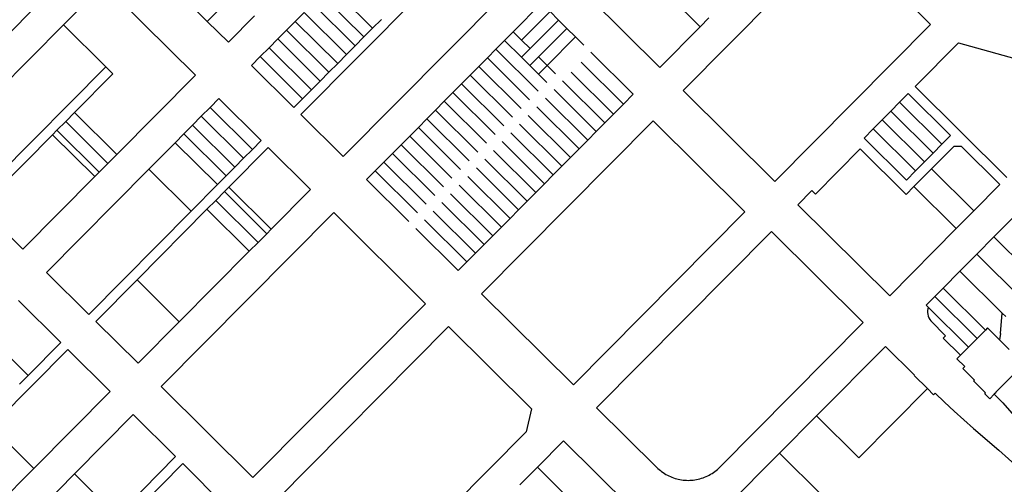
# Model space of a CAD drawing. Units: inches. Extents: x 486468 to 494399, y 5455955 to 5460553.
# Drawn here: x 491427 to 492031, y 5458472 to 5458757 of the extents above; entities that cross this region are included whole.
import ezdxf

# ---------------------------------------------------------------- set-up
doc = ezdxf.new("R2010")
doc.units = ezdxf.units.IN
doc.header["$MEASUREMENT"] = 0
doc.layers.add('ParcelLines', color=10, linetype='Continuous')

msp = doc.modelspace()

# ---------------------------------------------------------------- linework, layer by layer
at = {"layer": 'ParcelLines', "color": 1}
for p, q in [((491929.193, 5458809.439), (491833.64, 5458713.134)), ((491985.344, 5458753.59), (491929.193, 5458809.439)), ((491704.496, 5458804.42), (491599.284, 5458698.425)), ((491464.128, 5458792.32), (491389.069, 5458716.628)), ((491819.43, 5458727.343), (491763.178, 5458783.092)), ((491453.709, 5458753.413), (491478.364, 5458778.274)), ((491478.364, 5458778.274), (491534.604, 5458722.48)), ((491617.343, 5458777.166), (491643.284, 5458751.377)), ((491625.235, 5458672.676), (491730.437, 5458778.681)), ((491844.11, 5458752.214), (491818.149, 5458777.974)), ((491557.902, 5458771.804), (491541.821, 5458755.563)), ((491637.924, 5458745.987), (491611.963, 5458771.756)), ((491541.821, 5458755.563), (491528.831, 5458768.423)), ((491606.603, 5458766.356), (491632.544, 5458740.566)), ((491729.477, 5458749.141), (491746.887, 5458766.681)), ((491570.882, 5458758.924), (491554.782, 5458742.724)), ((491601.223, 5458760.935), (491595.843, 5458755.515)), ((491627.194, 5458735.176), (491601.223, 5458760.935)), ((491734.627, 5458744.021), (491752.077, 5458761.521)), ((491752.077, 5458761.521), (491757.238, 5458756.382)), ((491372.631, 5458671.66), (491453.709, 5458753.413)), ((491453.709, 5458753.413), (491479.681, 5458727.674)), ((491554.782, 5458742.724), (491541.821, 5458755.563)), ((491595.843, 5458755.515), (491590.483, 5458750.125)), ((491595.843, 5458755.515), (491621.834, 5458729.776)), ((491643.284, 5458751.377), (491648.634, 5458756.777)), ((491757.238, 5458756.382), (491739.827, 5458738.871)), ((491757.238, 5458756.382), (491762.438, 5458751.232)), ((491849.46, 5458757.615), (491844.11, 5458752.214)), ((491889.942, 5458657.336), (491985.344, 5458753.59)), ((491590.483, 5458750.125), (491585.123, 5458744.735)), ((491616.454, 5458724.356), (491590.483, 5458750.125)), ((491637.924, 5458745.987), (491643.284, 5458751.377)), ((491724.197, 5458743.82), (491729.477, 5458749.141)), ((491729.477, 5458749.141), (491734.627, 5458744.021)), ((491762.438, 5458751.232), (491745.027, 5458733.711)), ((491762.438, 5458751.232), (491767.628, 5458746.062)), ((491819.43, 5458727.343), (491844.11, 5458752.214)), ((491585.123, 5458744.735), (491579.743, 5458739.315)), ((491585.123, 5458744.735), (491611.074, 5458718.936)), ((491627.194, 5458735.176), (491632.544, 5458740.566)), ((491632.544, 5458740.566), (491637.924, 5458745.987)), ((491718.886, 5458738.48), (491724.197, 5458743.82)), ((491724.197, 5458743.82), (491734.532, 5458733.545)), ((491734.627, 5458744.021), (491739.827, 5458738.871)), ((491767.628, 5458746.062), (491750.237, 5458728.541)), ((491767.628, 5458746.062), (491772.788, 5458740.932)), ((491975.994, 5458715.639), (492002.545, 5458742.441)), ((492002.545, 5458742.441), (492089.893, 5458718.042)), ((491579.743, 5458739.315), (491574.393, 5458733.914)), ((491605.714, 5458713.535), (491579.743, 5458739.315)), ((491621.834, 5458729.776), (491627.194, 5458735.176)), ((491713.606, 5458733.16), (491718.886, 5458738.48)), ((491718.886, 5458738.48), (491744.827, 5458712.741)), ((491734.532, 5458733.545), (491739.827, 5458738.871)), ((491777.138, 5458736.632), (491803.089, 5458710.883)), ((491574.393, 5458733.914), (491569.033, 5458728.524)), ((491569.033, 5458728.524), (491594.984, 5458702.725)), ((491574.393, 5458733.914), (491600.344, 5458708.115)), ((491616.454, 5458724.356), (491621.834, 5458729.776)), ((491708.306, 5458727.81), (491713.606, 5458733.16)), ((491713.606, 5458733.16), (491739.547, 5458707.421)), ((491734.532, 5458733.545), (491739.728, 5458728.379)), ((491739.728, 5458728.379), (491745.027, 5458733.711)), ((491739.728, 5458728.379), (491744.937, 5458723.201)), ((491744.937, 5458723.201), (491750.237, 5458728.541)), ((491745.027, 5458733.711), (491750.237, 5458728.541)), ((491750.237, 5458728.541), (491755.408, 5458723.411)), ((491771.088, 5458730.532), (491797.039, 5458704.783)), ((491479.681, 5458727.674), (491398.587, 5458645.902)), ((491460.39, 5458699.569), (491484.009, 5458723.385)), ((491484.009, 5458723.385), (491479.681, 5458727.674)), ((491534.604, 5458722.48), (491486.339, 5458673.822)), ((491611.074, 5458718.936), (491616.454, 5458724.356)), ((491697.746, 5458717.169), (491703.026, 5458722.49)), ((491703.026, 5458722.49), (491708.306, 5458727.81)), ((491703.026, 5458722.49), (491728.967, 5458696.75)), ((491708.306, 5458727.81), (491734.277, 5458702.091)), ((491744.937, 5458723.201), (491750.107, 5458718.061)), ((491765.038, 5458724.432), (491790.989, 5458698.682)), ((491605.714, 5458713.535), (491611.074, 5458718.936)), ((491692.436, 5458711.829), (491697.746, 5458717.169)), ((491697.746, 5458717.169), (491723.667, 5458691.4)), ((491759.738, 5458719.081), (491785.709, 5458693.362)), ((491600.344, 5458708.115), (491605.714, 5458713.535)), ((491687.155, 5458706.509), (491692.436, 5458711.829)), ((491692.436, 5458711.829), (491718.387, 5458686.08)), ((491754.488, 5458713.781), (491780.408, 5458688.012)), ((491803.089, 5458710.883), (491797.039, 5458704.783)), ((491833.64, 5458713.134), (491889.942, 5458657.336)), ((491966.393, 5458705.939), (491971.744, 5458711.339)), ((491997.644, 5458685.54), (491971.744, 5458711.339)), ((492032.194, 5458659.791), (491975.994, 5458715.639)), ((491548.932, 5458708.174), (491543.582, 5458702.773)), ((491574.883, 5458682.424), (491548.932, 5458708.174)), ((491594.984, 5458702.725), (491600.344, 5458708.115)), ((491681.775, 5458701.089), (491687.155, 5458706.509)), ((491687.155, 5458706.509), (491713.116, 5458680.75)), ((491749.187, 5458708.431), (491775.128, 5458682.692)), ((491797.039, 5458704.783), (491790.989, 5458698.682)), ((491961.013, 5458700.509), (491966.393, 5458705.939)), ((491992.314, 5458680.17), (491966.393, 5458705.939)), ((491455.028, 5458694.162), (491460.39, 5458699.569)), ((491460.39, 5458699.569), (491486.339, 5458673.822)), ((491543.582, 5458702.773), (491538.202, 5458697.353)), ((491543.582, 5458702.773), (491569.533, 5458677.024)), ((491599.284, 5458698.425), (491625.235, 5458672.676)), ((491676.575, 5458695.839), (491681.775, 5458701.089)), ((491681.775, 5458701.089), (491707.806, 5458675.41)), ((491743.877, 5458703.091), (491769.828, 5458677.342)), ((491790.989, 5458698.682), (491785.709, 5458693.362)), ((491955.643, 5458695.089), (491961.013, 5458700.509)), ((491449.666, 5458688.756), (491455.028, 5458694.162)), ((491480.976, 5458668.416), (491455.028, 5458694.162)), ((491532.852, 5458691.953), (491527.492, 5458686.563)), ((491538.202, 5458697.353), (491532.852, 5458691.953)), ((491532.852, 5458691.953), (491558.803, 5458666.214)), ((491564.153, 5458671.604), (491538.202, 5458697.353)), ((491671.295, 5458690.518), (491676.575, 5458695.839)), ((491676.575, 5458695.839), (491702.526, 5458670.089)), ((491710.088, 5458588.529), (491815.24, 5458694.483)), ((491733.297, 5458692.42), (491759.268, 5458666.701)), ((491738.597, 5458697.771), (491764.528, 5458671.991)), ((491785.709, 5458693.362), (491780.408, 5458688.012)), ((491815.24, 5458694.483), (491871.491, 5458638.736)), ((491950.293, 5458689.688), (491955.643, 5458695.089)), ((491981.593, 5458669.339), (491955.643, 5458695.089)), ((491402.912, 5458641.61), (491446.986, 5458686.052)), ((491446.986, 5458686.052), (491449.666, 5458688.756)), ((491446.986, 5458686.052), (491472.932, 5458660.306)), ((491449.666, 5458688.756), (491475.613, 5458663.009)), ((491527.492, 5458686.563), (491522.112, 5458681.143)), ((491553.443, 5458660.814), (491527.492, 5458686.563)), ((491665.986, 5458685.178), (491671.295, 5458690.518)), ((491671.295, 5458690.518), (491697.226, 5458664.739)), ((491728.017, 5458687.1), (491753.968, 5458661.351)), ((491780.408, 5458688.012), (491775.128, 5458682.692)), ((491944.642, 5458683.988), (491950.293, 5458689.688)), ((491950.293, 5458689.688), (491976.243, 5458663.939)), ((491522.112, 5458681.143), (491506.031, 5458664.922)), ((491522.112, 5458681.143), (491548.063, 5458655.393)), ((491569.533, 5458677.024), (491574.883, 5458682.424)), ((491660.706, 5458679.858), (491665.986, 5458685.178)), ((491665.986, 5458685.178), (491691.927, 5458659.389)), ((491722.737, 5458681.78), (491748.668, 5458656.001)), ((491775.128, 5458682.692), (491769.828, 5458677.342)), ((491944.642, 5458683.988), (491970.593, 5458658.239)), ((491986.944, 5458674.74), (491992.314, 5458680.17)), ((491992.314, 5458680.17), (491997.644, 5458685.54)), ((491579.183, 5458678.124), (491555.083, 5458653.824)), ((491564.153, 5458671.604), (491569.533, 5458677.024)), ((491605.184, 5458652.375), (491579.183, 5458678.124)), ((491650.126, 5458669.187), (491655.406, 5458674.507)), ((491655.406, 5458674.507), (491660.706, 5458679.858)), ((491655.406, 5458674.507), (491681.367, 5458648.749)), ((491660.706, 5458679.858), (491686.677, 5458654.089)), ((491717.437, 5458676.43), (491743.387, 5458650.681)), ((491769.828, 5458677.342), (491764.528, 5458671.991)), ((491914.817, 5458649.655), (491942.171, 5458677.276)), ((491942.171, 5458677.276), (491970.343, 5458649.339)), ((491981.593, 5458669.339), (491986.944, 5458674.74)), ((491985.914, 5458665.069), (491999.799, 5458679.076)), ((491999.799, 5458679.076), (492004.107, 5458679.094)), ((492004.107, 5458679.094), (492027.895, 5458655.491)), ((491480.976, 5458668.416), (491475.613, 5458663.009)), ((491486.339, 5458673.822), (491480.976, 5458668.416)), ((491558.803, 5458666.214), (491564.153, 5458671.604)), ((491644.845, 5458663.867), (491650.126, 5458669.187)), ((491650.126, 5458669.187), (491676.086, 5458643.428)), ((491712.156, 5458671.11), (491738.087, 5458645.33)), ((491764.528, 5458671.991), (491759.268, 5458666.701)), ((491976.243, 5458663.939), (491981.593, 5458669.339)), ((491443.183, 5458601.535), (491506.031, 5458664.922)), ((491475.613, 5458663.009), (491472.932, 5458660.306)), ((491531.982, 5458639.173), (491506.031, 5458664.922)), ((491553.443, 5458660.814), (491558.803, 5458666.214)), ((491639.535, 5458658.526), (491644.845, 5458663.867)), ((491644.845, 5458663.867), (491670.786, 5458638.078)), ((491706.856, 5458665.76), (491732.807, 5458640.01)), ((491759.268, 5458666.701), (491753.968, 5458661.351)), ((491970.593, 5458658.239), (491976.243, 5458663.939)), ((491975.193, 5458654.239), (491985.914, 5458665.069)), ((492011.874, 5458639.31), (491985.914, 5458665.069)), ((491472.932, 5458660.306), (491428.852, 5458615.867)), ((491548.063, 5458655.393), (491553.443, 5458660.814)), ((491639.535, 5458658.526), (491665.486, 5458632.728)), ((491701.576, 5458660.439), (491727.527, 5458634.69)), ((491748.668, 5458656.001), (491743.387, 5458650.681)), ((491753.968, 5458661.351), (491748.668, 5458656.001)), ((491531.982, 5458639.173), (491548.063, 5458655.393)), ((491552.393, 5458651.114), (491547.033, 5458645.723)), ((491555.083, 5458653.824), (491552.393, 5458651.114)), ((491578.334, 5458625.324), (491552.393, 5458651.114)), ((491555.083, 5458653.824), (491581.044, 5458628.064)), ((491581.044, 5458628.064), (491605.184, 5458652.375)), ((491690.997, 5458649.769), (491716.948, 5458624.02)), ((491696.297, 5458655.119), (491722.228, 5458629.34)), ((491743.387, 5458650.681), (491738.087, 5458645.33)), ((491904.092, 5458643.087), (491912.688, 5458651.767)), ((491912.688, 5458651.767), (491914.817, 5458649.655)), ((491970.343, 5458649.339), (491975.193, 5458654.239)), ((491975.193, 5458654.239), (492001.144, 5458628.49)), ((492027.895, 5458655.491), (492011.874, 5458639.31)), ((491547.033, 5458645.723), (491541.683, 5458640.323)), ((491547.033, 5458645.723), (491572.974, 5458619.934)), ((491685.697, 5458644.419), (491711.648, 5458618.669)), ((491738.087, 5458645.33), (491732.807, 5458640.01)), ((492045.626, 5458644.958), (492024.182, 5458623.314)), ((491428.852, 5458615.867), (491402.912, 5458641.61)), ((491531.982, 5458639.173), (491469.135, 5458575.836)), ((491498.783, 5458597.072), (491541.683, 5458640.323)), ((491513.634, 5458531.622), (491619.435, 5458638.226)), ((491567.614, 5458614.544), (491541.683, 5458640.323)), ((491619.435, 5458638.226), (491675.687, 5458582.328)), ((491680.417, 5458639.099), (491706.367, 5458613.349)), ((491732.807, 5458640.01), (491727.527, 5458634.69)), ((491871.491, 5458638.736), (491766.339, 5458532.681)), ((491904.092, 5458643.087), (491960.343, 5458587.288)), ((492001.144, 5458628.49), (492011.874, 5458639.31)), ((491675.136, 5458633.778), (491701.087, 5458608.029)), ((491727.527, 5458634.69), (491722.228, 5458629.34)), ((491578.334, 5458625.324), (491581.044, 5458628.064)), ((491669.836, 5458628.428), (491695.787, 5458602.679)), ((491722.228, 5458629.34), (491716.948, 5458624.02)), ((491780.59, 5458518.531), (491887.891, 5458626.736)), ((491887.891, 5458626.736), (491944.143, 5458570.937)), ((491960.343, 5458587.288), (492001.144, 5458628.49)), ((491567.614, 5458614.544), (491572.974, 5458619.934)), ((491572.974, 5458619.934), (491578.334, 5458625.324)), ((491716.948, 5458624.02), (491711.648, 5458618.669)), ((492024.182, 5458623.314), (492013.676, 5458612.711)), ((492024.182, 5458623.314), (492051.262, 5458596.496)), ((491524.694, 5458571.313), (491567.614, 5458614.544)), ((491711.648, 5458618.669), (491706.367, 5458613.349)), ((491701.087, 5458608.029), (491695.787, 5458602.679)), ((491706.367, 5458613.349), (491701.087, 5458608.029)), ((492013.676, 5458612.711), (492003.386, 5458602.325)), ((492013.676, 5458612.711), (492041.502, 5458585.149)), ((491443.183, 5458601.535), (491469.135, 5458575.836)), ((492003.386, 5458602.325), (491993.098, 5458591.941)), ((492003.386, 5458602.325), (492029.334, 5458576.618)), ((491473.433, 5458571.521), (491498.783, 5458597.072)), ((491524.694, 5458571.313), (491498.783, 5458597.072)), ((491993.098, 5458591.941), (491987.968, 5458586.763)), ((492019.054, 5458566.23), (491993.098, 5458591.941)), ((491451.979, 5458558.506), (491426.029, 5458584.256)), ((491766.339, 5458532.681), (491710.088, 5458588.529)), ((491987.968, 5458586.763), (491982.718, 5458581.464)), ((491987.968, 5458586.763), (492013.989, 5458560.993)), ((491675.687, 5458582.328), (491569.886, 5458475.775)), ((491983.843, 5458580.339), (491982.718, 5458581.464)), ((492008.71, 5458555.721), (491983.843, 5458580.339)), ((491473.433, 5458571.521), (491499.384, 5458545.822)), ((491499.384, 5458545.822), (491524.694, 5458571.313)), ((491994.643, 5458562.739), (491985.493, 5458571.839)), ((492028.361, 5458564.067), (492029.334, 5458576.618)), ((492029.334, 5458576.618), (492031.465, 5458574.507)), ((491584.075, 5458461.766), (491689.868, 5458568.295)), ((491689.868, 5458568.295), (491740.692, 5458517.844)), ((491944.143, 5458570.937), (491856.19, 5458482.183)), ((492013.989, 5458560.993), (492019.054, 5458566.23)), ((492020.349, 5458567.535), (492019.054, 5458566.23)), ((492020.349, 5458567.535), (492027.646, 5458560.253)), ((491432.042, 5458538.41), (491406.091, 5458564.159)), ((491993.143, 5458561.239), (491994.643, 5458562.739)), ((491993.143, 5458561.239), (492003.803, 5458550.82)), ((492008.71, 5458555.721), (492013.989, 5458560.993)), ((492028.361, 5458564.067), (492027.646, 5458560.253)), ((492027.646, 5458560.253), (492033.638, 5458554.268)), ((491456.282, 5458554.22), (491409.532, 5458507.069)), ((491432.042, 5458538.41), (491451.979, 5458558.506)), ((491482.233, 5458528.521), (491456.282, 5458554.22)), ((491915.411, 5458513.606), (491957.667, 5458556.216)), ((491957.667, 5458556.216), (491975.597, 5458538.468)), ((492003.803, 5458550.82), (492008.71, 5458555.721)), ((492001.574, 5458548.568), (492003.803, 5458550.82)), ((492001.574, 5458548.568), (492006.381, 5458543.761)), ((492005.24, 5458542.619), (492006.381, 5458543.761)), ((492012.302, 5458535.558), (492005.24, 5458542.619)), ((492025.449, 5458528.101), (492038.592, 5458541.259)), ((491426.692, 5458533.01), (491432.042, 5458538.41)), ((491975.38, 5458538.248), (491975.597, 5458538.468)), ((491975.38, 5458538.248), (491983.443, 5458530.267)), ((492011.807, 5458535.063), (492012.302, 5458535.558)), ((492019.151, 5458527.72), (492011.807, 5458535.063)), ((491569.886, 5458475.775), (491513.634, 5458531.622)), ((491941.423, 5458487.855), (491983.443, 5458530.267)), ((491983.443, 5458530.267), (491987.273, 5458526.475)), ((491435.493, 5458481.36), (491482.233, 5458528.521)), ((491987.273, 5458526.475), (491988.293, 5458527.504)), ((492018.586, 5458527.154), (492019.151, 5458527.72)), ((492021.696, 5458524.044), (492018.586, 5458527.154)), ((492021.696, 5458524.044), (492024.452, 5458526.814)), ((492025.592, 5458527.958), (492024.452, 5458526.814)), ((492024.452, 5458526.814), (492029.621, 5458521.646)), ((492025.592, 5458527.958), (492025.449, 5458528.101)), ((491740.692, 5458517.844), (491737.509, 5458503.831)), ((491817.39, 5458482.032), (491780.59, 5458518.531)), ((492029.621, 5458521.646), (492042.097, 5458507.356)), ((491460.464, 5458477.99), (491496.513, 5458514.339)), ((491522.452, 5458488.576), (491496.513, 5458514.339)), ((491892.783, 5458490.789), (491915.411, 5458513.606)), ((491941.423, 5458487.855), (491915.411, 5458513.606)), ((491409.532, 5458507.069), (491435.493, 5458481.36)), ((492011.712, 5458505.838), (492027.232, 5458492.45)), ((491737.509, 5458503.831), (491640.29, 5458405.976)), ((491744.284, 5458482.105), (491760.378, 5458498.302)), ((491760.378, 5458498.302), (491816.559, 5458442.534)), ((491522.452, 5458488.576), (491486.395, 5458452.211)), ((491853.296, 5458450.972), (491892.783, 5458490.789)), ((491892.783, 5458490.789), (491918.819, 5458465.04)), ((491381.885, 5458427.269), (491435.493, 5458481.36)), ((491526.785, 5458484.272), (491497.285, 5458454.521)), ((491552.686, 5458458.474), (491526.785, 5458484.272)), ((491744.284, 5458482.105), (491733.546, 5458471.297)), ((491770.274, 5458456.325), (491744.284, 5458482.105)), ((491460.464, 5458477.99), (491433.654, 5458450.95)), ((491460.464, 5458477.99), (491486.395, 5458452.211))]:
    msp.add_line(p, q, dxfattribs=at)
for points in [[(491986.944, 5458674.74), (491961.393, 5458700.139), (491961.013, 5458700.509)], [(491983.843, 5458580.339), (491983.633, 5458579.239), (491983.553, 5458578.129), (491983.583, 5458577.019), (491983.743, 5458575.909), (491984.013, 5458574.829), (491984.393, 5458573.779), (491984.893, 5458572.779), (491985.493, 5458571.839)], [(492011.712, 5458505.838), (492005.713, 5458511.093), (491999.811, 5458516.46), (491994.004, 5458521.929), (491988.293, 5458527.504)], [(492027.232, 5458492.45), (492033.219, 5458487.18), (492039.119, 5458481.815), (492044.923, 5458476.348), (492050.638, 5458470.787)], [(491817.39, 5458482.032), (491818.13, 5458481.322), (491818.9, 5458480.632), (491819.69, 5458479.982), (491820.5, 5458479.362), (491821.34, 5458478.762), (491822.2, 5458478.202), (491823.08, 5458477.672), (491823.98, 5458477.182), (491824.9, 5458476.722), (491825.83, 5458476.292), (491826.781, 5458475.902), (491827.751, 5458475.542), (491828.721, 5458475.222), (491829.711, 5458474.942), (491830.711, 5458474.702), (491831.711, 5458474.492), (491832.731, 5458474.322), (491833.751, 5458474.192), (491834.771, 5458474.102), (491835.791, 5458474.052), (491836.821, 5458474.032), (491837.851, 5458474.053), (491838.871, 5458474.123), (491839.901, 5458474.223), (491840.911, 5458474.353), (491841.921, 5458474.533), (491842.931, 5458474.753), (491843.921, 5458475.003), (491844.911, 5458475.293), (491845.881, 5458475.613), (491846.841, 5458475.983), (491847.791, 5458476.373), (491848.721, 5458476.813), (491849.641, 5458477.283), (491850.531, 5458477.783), (491851.411, 5458478.313), (491852.261, 5458478.883), (491853.101, 5458479.483), (491853.911, 5458480.113), (491854.691, 5458480.773), (491855.461, 5458481.463), (491856.19, 5458482.183)]]:
    msp.add_lwpolyline(points, dxfattribs=at)

doc.saveas('drawing.dxf')
